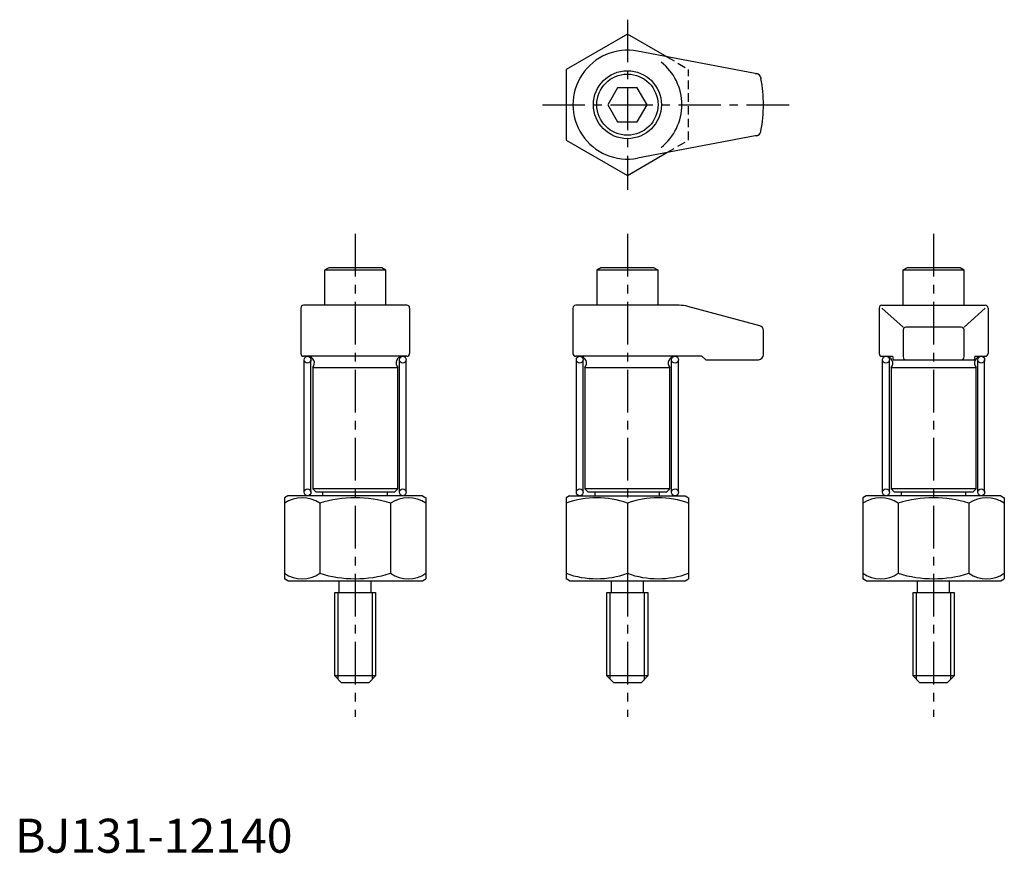
# Model space of a CAD drawing. Extents: x 1 to 291, y 0 to 245.
import ezdxf

# ---------------------------------------------------------------- set-up
doc = ezdxf.new("R2010")
doc.units = 0
doc.header["$LTSCALE"] = 10
doc.header["$MEASUREMENT"] = 0
doc.linetypes.add('CENTER', pattern=[2, 1.25, -0.25, 0.25, -0.25])
doc.linetypes.add('HIDDEN', pattern=[0.375, 0.25, -0.125])
doc.layers.get('0').update_dxf_attribs({"linetype": 'CONTINUOUS'})
for name, color, linetype in [('1', 1, 'CENTER'), ('2', 2, 'HIDDEN'), ('3', 3, 'CONTINUOUS')]:
    doc.layers.add(name, color=color, linetype=linetype)
doc.styles.add('Standard1', font='ARIAL.TTF')

msp = doc.modelspace()

# ---------------------------------------------------------------- linework, layer by layer
for p, q in [((180, 240.78), (162, 230.39)), ((191.57, 234.1), (180, 240.78)), ((217.59, 229.21), (182.96, 235.72)), ((162, 230.39), (162, 209.61)), ((217.59, 229.21), (218.01, 229.13)), ((219.2, 227.95), (219.26, 227.65)), ((177.11, 225), (174.23, 220)), ((182.89, 225), (177.11, 225)), ((185.77, 220), (182.89, 225)), ((174.23, 220), (177.11, 215)), ((182.89, 215), (185.77, 220)), ((177.11, 215), (182.89, 215)), ((162, 209.61), (180, 199.22)), ((217.59, 210.79), (182.96, 204.28)), ((218.01, 210.87), (217.59, 210.79)), ((180, 199.22), (191.57, 205.9)), ((92.21, 172), (91, 171.3)), ((91, 171.3), (91, 161)), ((109, 171.3), (91, 171.3)), ((107.79, 172), (92.21, 172)), ((109, 171.3), (107.79, 172)), ((109, 161), (109, 171.3)), ((172.21, 172), (171, 171.3)), ((171, 171.3), (171, 161)), ((189, 171.3), (171, 171.3)), ((187.79, 172), (172.21, 172)), ((189, 171.3), (187.79, 172)), ((189, 161), (189, 171.3)), ((262.21, 172), (261, 171.3)), ((279, 171.3), (261, 171.3)), ((261, 171.3), (261, 161)), ((277.79, 172), (262.21, 172)), ((279, 171.3), (277.79, 172)), ((279, 161), (279, 171.3)), ((84, 160.2), (84, 146.8)), ((115.2, 161), (84.8, 161)), ((116, 160.2), (116, 146.8)), ((164, 160.2), (164, 146.8)), ((195.18, 161), (164.8, 161)), ((218.89, 155), (197.77, 160.66)), ((254, 160.2), (254, 146.8)), ((254.8, 161), (285.2, 161)), ((261.06, 154.57), (254.8, 160.2)), ((278.94, 154.57), (285.2, 160.2)), ((286, 160.2), (286, 146.8)), ((220, 146.5), (220, 153.55)), ((261.06, 153.77), (261.06, 145.8)), ((278.14, 154.57), (261.86, 154.57)), ((278.94, 145.8), (278.94, 153.77)), ((115.2, 146), (84.8, 146)), ((201.84, 146), (164.8, 146)), ((203.1, 145), (201.84, 146)), ((203.1, 145), (218.5, 145)), ((254.8, 146), (257.88, 146)), ((257.88, 146), (258.07, 145)), ((258.07, 145), (281.93, 145)), ((282.12, 146), (281.93, 145)), ((282.12, 146), (285.2, 146)), ((87.5, 142.67), (87.5, 107)), ((87.5, 142.67), (112.5, 142.67)), ((112.5, 107), (112.5, 142.67)), ((167.5, 142.67), (167.5, 107)), ((167.5, 142.67), (192.5, 142.67)), ((192.5, 107), (192.5, 142.67)), ((257.5, 142.67), (282.5, 142.67)), ((257.5, 142.67), (257.5, 107)), ((282.5, 107), (282.5, 142.67)), ((80.22, 105), (79.22, 104.42)), ((79.22, 104.42), (79.22, 80.58)), ((119.78, 105), (80.22, 105)), ((88.5, 106), (87.5, 107)), ((112.5, 107), (87.5, 107)), ((111.5, 106), (88.5, 106)), ((90.52, 105), (90.52, 106)), ((109.48, 105), (109.48, 106)), ((112.5, 107), (111.5, 106)), ((119.78, 105), (120.78, 104.42)), ((120.78, 104.42), (120.78, 80.58)), ((163, 105), (162, 104.42)), ((162, 104.42), (162, 80.58)), ((163, 105), (197, 105)), ((168.5, 106), (167.5, 107)), ((192.5, 107), (167.5, 107)), ((191.5, 106), (168.5, 106)), ((170.52, 105), (170.52, 106)), ((189.48, 105), (189.48, 106)), ((192.5, 107), (191.5, 106)), ((197, 105), (198, 104.42)), ((198, 104.42), (198, 80.58)), ((250.22, 105), (249.22, 104.42)), ((249.22, 104.42), (249.22, 80.58)), ((289.78, 105), (250.22, 105)), ((282.5, 107), (257.5, 107)), ((258.5, 106), (257.5, 107)), ((281.5, 106), (258.5, 106)), ((260.52, 105), (260.52, 106)), ((279.48, 105), (279.48, 106)), ((282.5, 107), (281.5, 106)), ((289.78, 105), (290.78, 104.42)), ((290.78, 104.42), (290.78, 80.58)), ((89.61, 102.83), (89.61, 82.17)), ((110.39, 102.83), (110.39, 82.17)), ((180, 102.83), (180, 82.17)), ((259.61, 102.83), (259.61, 82.17)), ((280.39, 102.83), (280.39, 82.17)), ((80.22, 80), (79.22, 80.58)), ((80.22, 80), (119.78, 80)), ((95.3, 76.5), (95.3, 80)), ((104.7, 76.5), (104.7, 80)), ((119.78, 80), (120.78, 80.58)), ((163, 80), (162, 80.58)), ((163, 80), (197, 80)), ((175.3, 76.5), (175.3, 80)), ((184.7, 76.5), (184.7, 80)), ((197, 80), (198, 80.58)), ((250.22, 80), (249.22, 80.58)), ((250.22, 80), (289.78, 80)), ((265.3, 76.5), (265.3, 80)), ((274.7, 76.5), (274.7, 80)), ((289.78, 80), (290.78, 80.58)), ((94, 52), (94, 76.5)), ((94, 76.5), (106, 76.5)), ((106, 76.5), (106, 52)), ((174, 76.5), (186, 76.5)), ((174, 52), (174, 76.5)), ((186, 76.5), (186, 52)), ((264, 52), (264, 76.5)), ((264, 76.5), (276, 76.5)), ((276, 76.5), (276, 52)), ((106, 52), (94, 52)), ((96, 50), (94, 52)), ((104, 50), (96, 50)), ((106, 52), (104, 50)), ((176, 50), (174, 52)), ((186, 52), (174, 52)), ((184, 50), (176, 50)), ((186, 52), (184, 50)), ((276, 52), (264, 52)), ((266, 50), (264, 52)), ((274, 50), (266, 50)), ((276, 52), (274, 50))]:
    msp.add_line(p, q)
for centre, radius in [((180, 220), 10), ((180, 220), 9), ((86, 145), 1), ((114, 145), 1), ((166, 145), 1), ((194, 145), 1), ((256, 145), 1), ((284, 145), 1), ((86, 106), 1), ((114, 106), 1), ((166, 106), 1), ((194, 106), 1), ((256, 106), 1), ((284, 106), 1)]:
    msp.add_circle(centre, radius)
for centre, radius, start, end in [((180, 220), 16, 79.3407, 280.6593), ((180, 220), 16, 308.3366, 51.6708), ((217.73, 227.65), 1.5, 11.5414, 79.2463), ((180, 220), 40, 360, 11.0301), ((180, 220), 40, 348.9699, 360), ((217.73, 212.35), 1.5, 280.7537, 348.4586), ((180.04, 220.2), 40, 348.2396, 348.6776), ((84.8, 160.2), 0.8, 90, 180), ((115.2, 160.2), 0.8, 0, 90), ((164.8, 160.2), 0.8, 90, 180), ((195.18, 151), 10, 75, 90), ((254.8, 160.2), 0.8, 90, 180), ((285.2, 160.2), 0.8, 0, 90), ((218.5, 153.55), 1.5, 360, 75), ((261.86, 153.77), 0.8, 90, 180), ((278.14, 153.77), 0.8, 0, 90), ((84.8, 146.8), 0.8, 180, 270), ((86, 144), 2, 318.5904, 88.3639), ((114, 144), 2, 91.6361, 221.4096), ((115.2, 146.8), 0.8, 270, 0), ((164.8, 146.8), 0.8, 180, 270), ((166, 144), 2, 318.5904, 88.3639), ((194, 144), 2, 91.6361, 221.4096), ((218.5, 146.5), 1.5, 270, 360), ((254.8, 146.8), 0.8, 180, 270), ((256, 144), 2, 318.5904, 88.3639), ((261.86, 145.8), 0.8, 180, 270), ((278.14, 145.8), 0.8, 270, 0), ((284, 144), 2, 91.6361, 221.4096), ((285.2, 146.8), 0.8, 270, 0), ((84.41, 95.14), 9.28, 55.9643, 124.0357), ((100, 69.67), 34.75, 72.5987, 107.4015), ((115.59, 95.14), 9.28, 55.9645, 124.0351), ((171, 78.16), 26.26, 69.9574, 110.0426), ((189, 78.16), 26.26, 69.9574, 110.0426), ((254.41, 95.14), 9.28, 55.9643, 124.0357), ((270, 69.67), 34.75, 72.5987, 107.4015), ((285.59, 95.14), 9.28, 55.9645, 124.0351), ((84.41, 89.86), 9.28, 235.9643, 304.0357), ((100, 115.33), 34.75, 252.5985, 287.4013), ((115.59, 89.86), 9.28, 235.9649, 304.0355), ((171, 106.84), 26.26, 249.9574, 290.0426), ((189, 106.84), 26.26, 249.9574, 290.0426), ((254.41, 89.86), 9.28, 235.9643, 304.0357), ((270, 115.33), 34.75, 252.5985, 287.4013), ((285.59, 89.86), 9.28, 235.9649, 304.0355)]:
    msp.add_arc(centre, radius, start, end)
at = {"layer": '1'}
for p, q in [((180, 245), (180, 195)), ((155, 220), (230, 220)), ((100, 182), (100, 40)), ((180, 182), (180, 40)), ((270, 182), (270, 40))]:
    msp.add_line(p, q, dxfattribs=at)
at = {"layer": '2'}
for p, q in [((191.57, 234.1), (198, 230.39)), ((198, 209.61), (198, 230.39)), ((191.57, 205.9), (198, 209.61))]:
    msp.add_line(p, q, dxfattribs=at)
at = {"layer": '3'}
for p, q in [((85, 106), (85, 145)), ((87, 106), (87, 145)), ((113, 106), (113, 145)), ((115, 106), (115, 145)), ((165, 106), (165, 145)), ((167, 106), (167, 145)), ((193, 106), (193, 145)), ((195, 106), (195, 145)), ((255, 106), (255, 145)), ((257, 106), (257, 145)), ((283, 106), (283, 145)), ((285, 106), (285, 145)), ((94.95, 51.05), (94.95, 76.5)), ((105.05, 51.05), (105.05, 76.5)), ((174.95, 51.05), (174.95, 76.5)), ((185.05, 51.05), (185.05, 76.5)), ((264.95, 51.05), (264.95, 76.5)), ((275.05, 51.05), (275.05, 76.5))]:
    msp.add_line(p, q, dxfattribs=at)

# ---------------------------------------------------------------- texts
at = {"color": 3, "style": 'Standard1'}
msp.add_text('BJ131-12140', height=10, dxfattribs=at).set_placement((0, 0))

doc.saveas('drawing.dxf')
